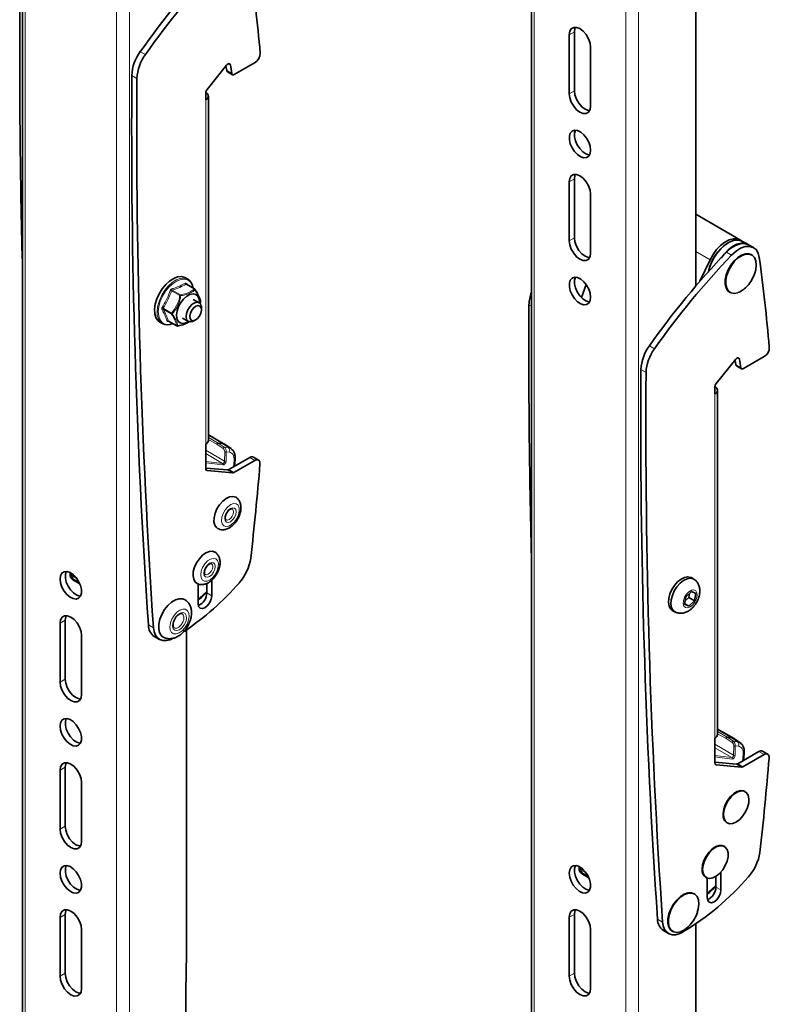
# Model space of a CAD drawing. Units: millimetres. Extents: x 0 to 208, y 14 to 264.
# Drawn here: x 32 to 53, y 209 to 237 of the extents above; entities that cross this region are included whole.
import ezdxf

# ---------------------------------------------------------------- set-up
doc = ezdxf.new("R2010")
doc.units = ezdxf.units.MM

msp = doc.modelspace()

# ---------------------------------------------------------------- linework, layer by layer
at = {"color": 7, "linetype": 'Continuous', "lineweight": 35}
for p, q in [((32.227, 264.011), (32.227, 196.239)), ((46.369, 255.847), (46.369, 188.074)), ((50.933, 229.427), (50.933, 238.292)), ((47.56, 236.483), (47.56, 234.85)), ((47.419, 236.402), (47.419, 234.768)), ((48.012, 234.426), (48.012, 236.059)), ((38.115, 235.299), (38.693, 235.632)), ((37.356, 234.885), (37.899, 235.56)), ((37.881, 235.538), (37.904, 235.407)), ((37.924, 235.376), (38.065, 235.294)), ((38.004, 235.564), (38.046, 235.326)), ((37.321, 234.596), (37.321, 234.793)), ((37.394, 225.144), (37.394, 234.698)), ((47.56, 232.4), (47.56, 230.767)), ((47.419, 232.319), (47.419, 230.686)), ((48.012, 230.343), (48.012, 231.976)), ((52.174, 230.705), (50.933, 231.421)), ((52.377, 230.587), (52.227, 230.669)), ((52.538, 230.494), (52.397, 230.576)), ((51.329, 230.159), (51.046, 229.559)), ((52.488, 230.292), (52.473, 230.301)), ((36.826, 229.618), (36.757, 229.658)), ((37.012, 229.347), (36.782, 229.48)), ((36.784, 229.498), (36.799, 229.47)), ((47.886, 229.472), (47.755, 229.108)), ((37.139, 228.964), (36.976, 229.058)), ((51.873, 229.261), (51.888, 229.253)), ((37.173, 228.994), (37.173, 228.993)), ((37.201, 228.77), (37.201, 228.827)), ((36.676, 228.539), (36.839, 228.445)), ((36.047, 228.428), (36.116, 228.388)), ((36.284, 228.455), (36.514, 228.323)), ((36.989, 228.46), (37.038, 228.488)), ((52.257, 227.135), (52.835, 227.468)), ((51.499, 226.721), (52.041, 227.395)), ((52.024, 227.374), (52.046, 227.243)), ((52.066, 227.212), (52.207, 227.13)), ((52.146, 227.4), (52.188, 227.162)), ((51.463, 226.432), (51.463, 226.629)), ((51.536, 216.98), (51.536, 226.534)), ((37.853, 225.031), (37.394, 225.296)), ((37.321, 224.354), (37.321, 225.042)), ((37.667, 225.068), (37.786, 225.053)), ((37.667, 225.068), (37.667, 225.068)), ((38.023, 224.916), (37.863, 225.025)), ((38.545, 224.671), (37.958, 224.332)), ((38.023, 224.916), (38.029, 224.911)), ((38.787, 224.599), (38.645, 224.681)), ((38.687, 224.589), (38.099, 224.25)), ((38.119, 224.425), (38.136, 224.619)), ((37.923, 224.322), (37.321, 224.376)), ((38.064, 224.241), (37.356, 224.304)), ((33.555, 221.473), (33.554, 221.416)), ((33.648, 221.265), (33.823, 221.164)), ((37.109, 221.163), (37.109, 220.608)), ((37.349, 221.172), (37.349, 220.91)), ((37.491, 220.829), (37.491, 221.268)), ((50.877, 221.293), (50.806, 221.334)), ((50.81, 220.948), (50.655, 220.8)), ((50.755, 220.895), (50.737, 220.783)), ((50.932, 220.893), (50.81, 220.948)), ((50.899, 220.689), (50.932, 220.893)), ((50.655, 220.8), (50.622, 220.596)), ((50.622, 220.596), (50.744, 220.541)), ((50.744, 220.541), (50.625, 220.61)), ((50.737, 220.783), (50.637, 220.688)), ((50.899, 220.689), (50.737, 220.783)), ((50.744, 220.541), (50.899, 220.689)), ((50.281, 220.425), (50.352, 220.384)), ((33.276, 220.069), (33.276, 218.436)), ((33.418, 220.151), (33.418, 218.518)), ((36.791, 212.488), (36.791, 219.885)), ((33.87, 218.093), (33.87, 219.727)), ((35.892, 219.702), (36.033, 219.62)), ((51.995, 216.867), (51.536, 217.132)), ((51.463, 216.19), (51.463, 216.878)), ((51.809, 216.904), (51.928, 216.889)), ((51.809, 216.904), (51.809, 216.904)), ((52.165, 216.752), (52.005, 216.861)), ((52.165, 216.752), (52.171, 216.747)), ((52.688, 216.507), (52.1, 216.168)), ((52.929, 216.435), (52.787, 216.517)), ((52.065, 216.158), (51.463, 216.212)), ((52.829, 216.425), (52.241, 216.086)), ((52.261, 216.261), (52.278, 216.455)), ((33.276, 215.987), (33.276, 214.354)), ((33.418, 216.068), (33.418, 214.435)), ((52.206, 216.077), (51.499, 216.14)), ((33.87, 214.011), (33.87, 215.644)), ((52.307, 215.392), (52.293, 215.4)), ((51.793, 214.534), (51.807, 214.526)), ((51.727, 213.871), (51.713, 213.879)), ((47.697, 213.309), (47.696, 213.252)), ((47.79, 213.101), (47.965, 213)), ((51.213, 213.013), (51.227, 213.005)), ((51.251, 212.994), (51.251, 212.444)), ((51.491, 213.039), (51.491, 212.746)), ((51.633, 212.665), (51.633, 213.161)), ((50.893, 212.552), (50.879, 212.56)), ((33.276, 211.904), (33.276, 210.271)), ((33.418, 211.986), (33.418, 210.353)), ((47.419, 211.905), (47.419, 210.272)), ((47.56, 211.987), (47.56, 210.354)), ((33.87, 209.928), (33.87, 211.561)), ((48.012, 209.929), (48.012, 211.562)), ((50.933, 204.324), (50.933, 211.721)), ((50.034, 211.538), (50.175, 211.456)), ((50.279, 211.521), (50.293, 211.512))]:
    msp.add_line(p, q, dxfattribs=at)
at = {"color": 8, "linetype": 'Continuous', "lineweight": 18}
for p, q in [((32.301, 196.137), (32.301, 263.909)), ((34.846, 194.667), (34.846, 262.44)), ((35.2, 194.667), (35.2, 262.44)), ((46.443, 187.972), (46.443, 255.745)), ((48.988, 186.503), (48.988, 254.276)), ((49.342, 186.503), (49.342, 254.276)), ((47.56, 236.483), (47.419, 236.402)), ((35.502, 235.933), (35.643, 235.852)), ((37.904, 235.407), (38.046, 235.326)), ((38.004, 235.564), (37.947, 235.597)), ((35.41, 235.193), (35.268, 235.274)), ((47.56, 234.85), (47.419, 234.768)), ((37.321, 225.042), (37.321, 234.596)), ((47.56, 232.4), (47.419, 232.319)), ((47.56, 230.767), (47.419, 230.686)), ((51.329, 230.159), (50.933, 230.388)), ((51.929, 230.287), (51.787, 230.369)), ((36.391, 229.317), (36.619, 229.186)), ((37, 229.347), (36.772, 229.479)), ((36.599, 229.165), (36.371, 229.297)), ((36.363, 228.653), (36.135, 228.784)), ((36.138, 228.81), (36.366, 228.679)), ((46.299, 228.906), (46.369, 228.866)), ((36.281, 228.459), (36.509, 228.328)), ((49.644, 227.769), (49.785, 227.688)), ((52.146, 227.4), (52.089, 227.433)), ((52.046, 227.243), (52.188, 227.162)), ((49.552, 227.029), (49.41, 227.11)), ((51.463, 216.878), (51.463, 226.432)), ((37.786, 225.053), (37.394, 225.279)), ((37.394, 225.224), (37.667, 225.068)), ((37.634, 225.029), (37.394, 225.166)), ((37.801, 224.919), (37.634, 225.029)), ((37.667, 225.068), (37.835, 224.957)), ((37.947, 224.944), (37.786, 225.053)), ((37.835, 224.957), (37.947, 224.944)), ((37.321, 224.872), (37.843, 224.566)), ((37.789, 224.501), (37.321, 224.775)), ((37.843, 224.566), (37.847, 224.826)), ((37.889, 224.825), (37.885, 224.566)), ((37.977, 224.815), (37.889, 224.825)), ((38.687, 224.589), (38.545, 224.671)), ((37.321, 224.558), (37.789, 224.501)), ((37.799, 224.462), (37.321, 224.52)), ((38.091, 224.409), (38.107, 224.587)), ((37.331, 224.319), (37.356, 224.304)), ((38.064, 224.241), (37.923, 224.322)), ((37.958, 224.332), (38.099, 224.25)), ((33.65, 221.406), (33.661, 221.399)), ((33.627, 221.313), (33.628, 221.37)), ((33.627, 221.313), (33.8, 221.213)), ((33.746, 221.301), (33.628, 221.37)), ((37.349, 220.91), (37.491, 220.829)), ((33.418, 220.151), (33.276, 220.069)), ((35.727, 220.02), (35.869, 219.938)), ((33.418, 218.518), (33.276, 218.436)), ((51.928, 216.889), (51.536, 217.115)), ((51.536, 217.06), (51.809, 216.904)), ((51.776, 216.865), (51.536, 217.002)), ((51.944, 216.755), (51.776, 216.865)), ((51.809, 216.904), (51.977, 216.793)), ((52.089, 216.78), (51.928, 216.889)), ((51.977, 216.793), (52.089, 216.78)), ((51.463, 216.708), (51.985, 216.402)), ((51.931, 216.337), (51.463, 216.611)), ((51.985, 216.402), (51.989, 216.662)), ((52.031, 216.661), (52.027, 216.402)), ((52.119, 216.651), (52.031, 216.661)), ((52.829, 216.425), (52.688, 216.507)), ((51.463, 216.394), (51.931, 216.337)), ((51.941, 216.298), (51.463, 216.356)), ((52.234, 216.245), (52.249, 216.423)), ((33.418, 216.068), (33.276, 215.987)), ((51.473, 216.155), (51.499, 216.14)), ((52.206, 216.077), (52.065, 216.158)), ((52.1, 216.168), (52.241, 216.086)), ((33.418, 214.435), (33.276, 214.354)), ((47.769, 213.149), (47.77, 213.206)), ((47.889, 213.137), (47.77, 213.206)), ((47.792, 213.242), (47.804, 213.235)), ((47.769, 213.149), (47.943, 213.049)), ((51.491, 212.746), (51.633, 212.665)), ((33.418, 211.986), (33.276, 211.904)), ((47.56, 211.987), (47.419, 211.905)), ((49.87, 211.856), (50.011, 211.774)), ((33.418, 210.353), (33.276, 210.271)), ((47.56, 210.354), (47.419, 210.272))]:
    msp.add_line(p, q, dxfattribs=at)
at = {"color": 7, "linetype": 'Continuous', "lineweight": 35, "flags": 128}
for points in [[(48.012, 236.059), (47.998, 236.173), (47.956, 236.293), (47.89, 236.407), (47.807, 236.503), (47.716, 236.573), (47.624, 236.609), (47.541, 236.608), (47.475, 236.57), (47.433, 236.499), (47.419, 236.402)], [(47.588, 236.613), (47.574, 236.581), (47.56, 236.483)], [(37.899, 235.56), (37.914, 235.576), (37.931, 235.589), (37.948, 235.597), (37.964, 235.601), (37.978, 235.599), (37.99, 235.592), (37.999, 235.58), (38.004, 235.564)], [(38.046, 235.326), (38.049, 235.314), (38.054, 235.304), (38.061, 235.297), (38.07, 235.292), (38.08, 235.29), (38.091, 235.29), (38.103, 235.293), (38.115, 235.299)], [(47.56, 234.85), (47.574, 234.736), (47.617, 234.616), (47.682, 234.502), (47.765, 234.405), (47.857, 234.336), (47.949, 234.3), (47.984, 234.295)], [(47.419, 234.768), (47.433, 234.654), (47.475, 234.534), (47.541, 234.42), (47.624, 234.324), (47.716, 234.254), (47.807, 234.218), (47.89, 234.219), (47.956, 234.257), (47.998, 234.328), (48.012, 234.426)], [(48.012, 233.201), (47.999, 233.309), (47.961, 233.424), (47.901, 233.533), (47.824, 233.629), (47.738, 233.701), (47.649, 233.745), (47.567, 233.755), (47.498, 233.731), (47.448, 233.675), (47.422, 233.593), (47.422, 233.491), (47.448, 233.378), (47.498, 233.265), (47.567, 233.161), (47.649, 233.076), (47.738, 233.017), (47.824, 232.99), (47.901, 232.997), (47.961, 233.037), (47.999, 233.107), (48.012, 233.201)], [(47.588, 233.756), (47.563, 233.675), (47.563, 233.572), (47.589, 233.46), (47.639, 233.346), (47.708, 233.243), (47.791, 233.158), (47.879, 233.099), (47.965, 233.072), (47.984, 233.071)], [(48.012, 231.976), (47.998, 232.09), (47.956, 232.21), (47.89, 232.324), (47.807, 232.421), (47.716, 232.49), (47.624, 232.527), (47.541, 232.526), (47.475, 232.488), (47.433, 232.416), (47.419, 232.319)], [(47.588, 232.531), (47.574, 232.498), (47.56, 232.4)], [(47.419, 230.686), (47.433, 230.571), (47.475, 230.451), (47.541, 230.338), (47.624, 230.241), (47.716, 230.171), (47.807, 230.135), (47.89, 230.136), (47.956, 230.174), (47.998, 230.245), (48.012, 230.343)], [(47.56, 230.767), (47.574, 230.653), (47.617, 230.533), (47.682, 230.419), (47.765, 230.323), (47.857, 230.253), (47.949, 230.217), (47.984, 230.213)], [(52.227, 230.669), (52.198, 230.683), (52.097, 230.704), (51.984, 230.69), (51.864, 230.644), (51.743, 230.566), (51.625, 230.461), (51.518, 230.333), (51.425, 230.188), (51.351, 230.034), (51.3, 229.877), (51.291, 229.836)], [(52.215, 230.675), (52.177, 230.703), (52.084, 230.737), (51.978, 230.739), (51.862, 230.708), (51.742, 230.646), (51.624, 230.555), (51.513, 230.44), (51.413, 230.306), (51.329, 230.159)], [(51.634, 230.205), (51.717, 230.315), (51.831, 230.433), (51.952, 230.526), (52.074, 230.589), (52.192, 230.619), (52.3, 230.615), (52.377, 230.587)], [(51.787, 230.369), (51.91, 230.479), (52.038, 230.558), (52.163, 230.603), (52.28, 230.612), (52.382, 230.584), (52.397, 230.576)], [(52.698, 230.218), (52.666, 230.342), (52.606, 230.438), (52.524, 230.502), (52.421, 230.53), (52.304, 230.522), (52.179, 230.477), (52.052, 230.397), (51.929, 230.287)], [(51.873, 229.261), (51.827, 229.298), (51.777, 229.378), (51.752, 229.483), (51.753, 229.606), (51.781, 229.741), (51.833, 229.878), (51.907, 230.009), (51.998, 230.126), (52.099, 230.221), (52.206, 230.288), (52.31, 230.324), (52.405, 230.325), (52.473, 230.301)], [(52.103, 229.244), (52.002, 229.225), (51.913, 229.241), (51.841, 229.29), (51.791, 229.37), (51.766, 229.474), (51.767, 229.598), (51.795, 229.733), (51.848, 229.87), (51.921, 230.001), (52.012, 230.117), (52.114, 230.213), (52.22, 230.28), (52.324, 230.316), (52.42, 230.317), (52.501, 230.284), (52.562, 230.219), (52.6, 230.126), (52.612, 230.011), (52.597, 229.881), (52.57, 229.783)], [(36.757, 229.658), (36.737, 229.669), (36.645, 229.691), (36.541, 229.681), (36.43, 229.639), (36.318, 229.567), (36.21, 229.468)], [(48.012, 229.118), (47.999, 229.227), (47.961, 229.341), (47.901, 229.451), (47.824, 229.546), (47.738, 229.619), (47.649, 229.662), (47.567, 229.672), (47.498, 229.648), (47.448, 229.593), (47.422, 229.51), (47.422, 229.408), (47.448, 229.295), (47.498, 229.182), (47.567, 229.078), (47.649, 228.993), (47.738, 228.935), (47.824, 228.908), (47.901, 228.914), (47.961, 228.955), (47.999, 229.025), (48.012, 229.118)], [(47.588, 229.673), (47.563, 229.592), (47.563, 229.49), (47.589, 229.377), (47.639, 229.264), (47.708, 229.16), (47.791, 229.075), (47.879, 229.016), (47.965, 228.989), (47.984, 228.988)], [(36.21, 229.468), (36.112, 229.349), (36.028, 229.214), (35.963, 229.071), (35.92, 228.926), (35.901, 228.787), (35.907, 228.661), (35.938, 228.554), (35.992, 228.472), (36.047, 228.428)], [(36.844, 228.442), (36.769, 228.404), (36.683, 228.388), (36.609, 228.404), (36.552, 228.453), (36.518, 228.53), (36.508, 228.628), (36.524, 228.74), (36.565, 228.857), (36.627, 228.97), (36.705, 229.068), (36.792, 229.144), (36.883, 229.193), (36.969, 229.209), (37.043, 229.192), (37.1, 229.144), (37.134, 229.067), (37.144, 228.968), (37.144, 228.961)], [(36.989, 228.46), (36.956, 228.444), (36.886, 228.431), (36.829, 228.451), (36.791, 228.502), (36.777, 228.577), (36.788, 228.668), (36.824, 228.763), (36.879, 228.851), (36.948, 228.921), (37.021, 228.965), (37.091, 228.978), (37.149, 228.958), (37.149, 228.958)], [(37.161, 228.87), (37.11, 228.886), (37.049, 228.87), (36.986, 228.824), (36.931, 228.756), (36.893, 228.675), (36.876, 228.595), (36.884, 228.527), (36.916, 228.482), (36.966, 228.466), (37.027, 228.482), (37.09, 228.528), (37.145, 228.596), (37.184, 228.677), (37.2, 228.757), (37.192, 228.825), (37.161, 228.87)], [(52.041, 227.395), (52.057, 227.412), (52.073, 227.425), (52.09, 227.433), (52.106, 227.436), (52.12, 227.435), (52.132, 227.428), (52.141, 227.416), (52.146, 227.4)], [(52.188, 227.162), (52.191, 227.15), (52.196, 227.14), (52.203, 227.133), (52.212, 227.128), (52.222, 227.126), (52.233, 227.126), (52.245, 227.129), (52.257, 227.135)], [(38.828, 224.491), (38.827, 224.525), (38.821, 224.555), (38.809, 224.579), (38.792, 224.596), (38.77, 224.606), (38.744, 224.608), (38.716, 224.603), (38.687, 224.589)], [(37.573, 222.79), (37.549, 222.884), (37.552, 222.997), (37.581, 223.12), (37.633, 223.243), (37.705, 223.359), (37.792, 223.457), (37.887, 223.531), (37.983, 223.576), (38.072, 223.587), (38.149, 223.565), (38.151, 223.565)], [(37.651, 222.698), (37.62, 222.721), (37.573, 222.79)], [(37.071, 221.178), (37.029, 221.212), (36.986, 221.287), (36.968, 221.386), (36.976, 221.502), (37.01, 221.625), (37.067, 221.748), (37.143, 221.86), (37.232, 221.954), (37.327, 222.022), (37.423, 222.06), (37.51, 222.065), (37.571, 222.044)], [(33.276, 221.294), (33.29, 221.186), (33.328, 221.071), (33.388, 220.962), (33.465, 220.866), (33.551, 220.794), (33.639, 220.75), (33.722, 220.74), (33.791, 220.764), (33.841, 220.82), (33.867, 220.902), (33.867, 221.004), (33.841, 221.117), (33.791, 221.23), (33.722, 221.334), (33.639, 221.419), (33.551, 221.478), (33.465, 221.505), (33.388, 221.498), (33.328, 221.458), (33.29, 221.388), (33.276, 221.294)], [(33.446, 221.506), (33.421, 221.425), (33.421, 221.323), (33.447, 221.21), (33.497, 221.097), (33.566, 220.993), (33.649, 220.908), (33.737, 220.85), (33.823, 220.823), (33.842, 220.821)], [(50.281, 220.425), (50.234, 220.465), (50.191, 220.541), (50.173, 220.641), (50.18, 220.756), (50.212, 220.88), (50.267, 221.004), (50.34, 221.12), (50.427, 221.219), (50.523, 221.295), (50.619, 221.342), (50.711, 221.358), (50.791, 221.342), (50.806, 221.334)], [(50.368, 220.376), (50.304, 220.424), (50.262, 220.5), (50.244, 220.6), (50.251, 220.715), (50.283, 220.84), (50.337, 220.964), (50.411, 221.079), (50.498, 221.178), (50.593, 221.254), (50.69, 221.302), (50.781, 221.318), (50.862, 221.301), (50.892, 221.283)], [(36.104, 220.315), (36.179, 220.445), (36.271, 220.559), (36.374, 220.652), (36.48, 220.716), (36.584, 220.749), (36.678, 220.747), (36.734, 220.726)], [(37.109, 220.608), (37.123, 220.532), (37.165, 220.485), (37.227, 220.473), (37.3, 220.498), (37.373, 220.557), (37.435, 220.641), (37.476, 220.736), (37.491, 220.829)], [(36.137, 219.684), (36.085, 219.728), (36.037, 219.81), (36.015, 219.917), (36.019, 220.043), (36.049, 220.178), (36.104, 220.315)], [(33.87, 219.727), (33.856, 219.841), (33.814, 219.961), (33.748, 220.075), (33.665, 220.171), (33.573, 220.241), (33.482, 220.277), (33.399, 220.276), (33.333, 220.238), (33.291, 220.167), (33.276, 220.069)], [(33.446, 220.281), (33.432, 220.249), (33.418, 220.151)], [(35.869, 219.938), (35.887, 219.828), (35.924, 219.735), (35.978, 219.662), (36.049, 219.612), (36.133, 219.586), (36.228, 219.586), (36.33, 219.611), (36.435, 219.661)], [(33.276, 218.436), (33.291, 218.322), (33.333, 218.202), (33.399, 218.088), (33.482, 217.992), (33.573, 217.922), (33.665, 217.886), (33.748, 217.887), (33.814, 217.925), (33.856, 217.996), (33.87, 218.093)], [(33.418, 218.518), (33.432, 218.404), (33.475, 218.284), (33.54, 218.17), (33.623, 218.073), (33.715, 218.004), (33.807, 217.967), (33.842, 217.963)], [(33.276, 217.212), (33.29, 217.103), (33.328, 216.989), (33.388, 216.879), (33.465, 216.783), (33.551, 216.711), (33.639, 216.668), (33.722, 216.657), (33.791, 216.681), (33.841, 216.737), (33.867, 216.819), (33.867, 216.922), (33.841, 217.034), (33.791, 217.148), (33.722, 217.251), (33.639, 217.336), (33.551, 217.395), (33.465, 217.422), (33.388, 217.415), (33.328, 217.375), (33.29, 217.305), (33.276, 217.212)], [(33.446, 217.423), (33.421, 217.342), (33.421, 217.24), (33.447, 217.127), (33.497, 217.014), (33.566, 216.91), (33.649, 216.826), (33.737, 216.767), (33.823, 216.74), (33.842, 216.738)], [(33.87, 215.644), (33.856, 215.758), (33.814, 215.878), (33.748, 215.992), (33.665, 216.088), (33.573, 216.158), (33.482, 216.194), (33.399, 216.193), (33.333, 216.156), (33.291, 216.084), (33.276, 215.987)], [(33.446, 216.199), (33.432, 216.166), (33.418, 216.068)], [(52.97, 216.327), (52.969, 216.361), (52.963, 216.391), (52.951, 216.415), (52.934, 216.432), (52.912, 216.442), (52.886, 216.444), (52.858, 216.439), (52.829, 216.425)], [(51.793, 214.534), (51.787, 214.538), (51.731, 214.595), (51.698, 214.681), (51.69, 214.787), (51.709, 214.907), (51.752, 215.031), (51.817, 215.151), (51.899, 215.257), (51.991, 215.341), (52.087, 215.398), (52.18, 215.423), (52.263, 215.414), (52.293, 215.4)], [(52.061, 214.553), (51.965, 214.512), (51.877, 214.504), (51.801, 214.53), (51.745, 214.587), (51.712, 214.672), (51.704, 214.779), (51.723, 214.899), (51.766, 215.023), (51.831, 215.143), (51.913, 215.249), (52.005, 215.333), (52.102, 215.39), (52.195, 215.415), (52.277, 215.406), (52.344, 215.364), (52.389, 215.291), (52.41, 215.195), (52.404, 215.081), (52.373, 214.957), (52.318, 214.834), (52.244, 214.72), (52.156, 214.624), (52.061, 214.553)], [(33.276, 214.354), (33.291, 214.239), (33.333, 214.119), (33.399, 214.006), (33.482, 213.909), (33.573, 213.839), (33.665, 213.803), (33.748, 213.804), (33.814, 213.842), (33.856, 213.913), (33.87, 214.011)], [(33.418, 214.435), (33.432, 214.321), (33.475, 214.201), (33.54, 214.087), (33.623, 213.991), (33.715, 213.921), (33.807, 213.885), (33.842, 213.88)], [(51.11, 213.242), (51.123, 213.36), (51.161, 213.484), (51.222, 213.606), (51.301, 213.715), (51.391, 213.805), (51.487, 213.868), (51.582, 213.9), (51.667, 213.898), (51.713, 213.879)], [(51.124, 213.234), (51.137, 213.352), (51.175, 213.476), (51.236, 213.597), (51.315, 213.707), (51.405, 213.797), (51.501, 213.86), (51.596, 213.891), (51.681, 213.89), (51.752, 213.854), (51.802, 213.788), (51.828, 213.696), (51.828, 213.585), (51.802, 213.463), (51.752, 213.339), (51.681, 213.222), (51.596, 213.122), (51.501, 213.045), (51.405, 212.997), (51.315, 212.982), (51.236, 213.001), (51.175, 213.052), (51.137, 213.132), (51.124, 213.234)], [(33.276, 213.129), (33.29, 213.02), (33.328, 212.906), (33.388, 212.796), (33.465, 212.701), (33.551, 212.628), (33.639, 212.585), (33.722, 212.575), (33.791, 212.598), (33.841, 212.654), (33.867, 212.737), (33.867, 212.839), (33.841, 212.952), (33.791, 213.065), (33.722, 213.169), (33.639, 213.254), (33.551, 213.312), (33.465, 213.339), (33.388, 213.332), (33.328, 213.292), (33.29, 213.222), (33.276, 213.129)], [(33.446, 213.341), (33.421, 213.26), (33.421, 213.157), (33.447, 213.045), (33.497, 212.931), (33.566, 212.828), (33.649, 212.743), (33.737, 212.684), (33.823, 212.657), (33.842, 212.656)], [(47.419, 213.13), (47.432, 213.021), (47.47, 212.907), (47.53, 212.797), (47.607, 212.702), (47.693, 212.63), (47.782, 212.586), (47.864, 212.576), (47.933, 212.6), (47.983, 212.655), (48.009, 212.738), (48.009, 212.84), (47.983, 212.953), (47.933, 213.066), (47.864, 213.17), (47.782, 213.255), (47.693, 213.313), (47.607, 213.341), (47.53, 213.334), (47.47, 213.294), (47.432, 213.224), (47.419, 213.13)], [(47.588, 213.342), (47.563, 213.261), (47.563, 213.159), (47.589, 213.046), (47.639, 212.933), (47.708, 212.829), (47.791, 212.744), (47.879, 212.686), (47.965, 212.658), (47.984, 212.657)], [(51.251, 212.444), (51.266, 212.368), (51.307, 212.321), (51.369, 212.309), (51.442, 212.334), (51.515, 212.393), (51.577, 212.477), (51.618, 212.572), (51.633, 212.665)], [(50.279, 211.521), (50.234, 211.557), (50.183, 211.636), (50.158, 211.74), (50.159, 211.864), (50.186, 211.998), (50.239, 212.135), (50.312, 212.266), (50.402, 212.383), (50.504, 212.479), (50.61, 212.547), (50.714, 212.583), (50.81, 212.584), (50.879, 212.56)], [(50.776, 211.696), (50.721, 211.638), (50.616, 211.556), (50.51, 211.503), (50.409, 211.484), (50.32, 211.5), (50.248, 211.548), (50.197, 211.627), (50.172, 211.732), (50.173, 211.855), (50.201, 211.99), (50.253, 212.127), (50.326, 212.258), (50.417, 212.375), (50.518, 212.471), (50.624, 212.538), (50.728, 212.574), (50.824, 212.576), (50.906, 212.544), (50.967, 212.48), (51.005, 212.387), (51.018, 212.272), (51.003, 212.142), (50.976, 212.042)], [(33.87, 211.561), (33.856, 211.675), (33.814, 211.795), (33.748, 211.909), (33.665, 212.006), (33.573, 212.076), (33.482, 212.112), (33.399, 212.111), (33.333, 212.073), (33.291, 212.002), (33.276, 211.904)], [(33.446, 212.116), (33.432, 212.083), (33.418, 211.986)], [(48.012, 211.562), (47.998, 211.677), (47.956, 211.797), (47.89, 211.911), (47.807, 212.007), (47.716, 212.077), (47.624, 212.113), (47.541, 212.112), (47.475, 212.074), (47.433, 212.003), (47.419, 211.905)], [(47.588, 212.117), (47.574, 212.085), (47.56, 211.987)], [(50.011, 211.774), (50.029, 211.664), (50.066, 211.571), (50.121, 211.498), (50.191, 211.447), (50.275, 211.422), (50.37, 211.422), (50.472, 211.447), (50.577, 211.497)], [(33.276, 210.271), (33.291, 210.157), (33.333, 210.037), (33.399, 209.923), (33.482, 209.826), (33.573, 209.757), (33.665, 209.72), (33.748, 209.721), (33.814, 209.759), (33.856, 209.83), (33.87, 209.928)], [(33.418, 210.353), (33.432, 210.238), (33.475, 210.118), (33.54, 210.004), (33.623, 209.908), (33.715, 209.838), (33.807, 209.802), (33.842, 209.798)], [(47.419, 210.272), (47.433, 210.158), (47.475, 210.038), (47.541, 209.924), (47.624, 209.828), (47.716, 209.758), (47.807, 209.722), (47.89, 209.723), (47.956, 209.761), (47.998, 209.832), (48.012, 209.929)], [(47.56, 210.354), (47.574, 210.24), (47.617, 210.12), (47.682, 210.006), (47.765, 209.909), (47.857, 209.839), (47.949, 209.803), (47.984, 209.799)]]:
    msp.add_lwpolyline(points, dxfattribs=at)
at = {"color": 8, "linetype": 'Continuous', "lineweight": 18, "flags": 128}
for points in [[(36.116, 228.388), (36.061, 228.432), (36.007, 228.514), (35.976, 228.621), (35.97, 228.747), (35.989, 228.886), (36.032, 229.031), (36.097, 229.174), (36.181, 229.309), (36.279, 229.428), (36.388, 229.527), (36.5, 229.599), (36.611, 229.641), (36.714, 229.651), (36.806, 229.628), (36.826, 229.618)], [(36.97, 229.371), (36.952, 229.442), (36.903, 229.531), (36.831, 229.591), (36.742, 229.619), (36.638, 229.613), (36.527, 229.573), (36.414, 229.503), (36.305, 229.404)], [(36.305, 229.404), (36.206, 229.284), (36.123, 229.147), (36.059, 229.002), (36.019, 228.857), (36.004, 228.719), (36.016, 228.596), (36.053, 228.493), (36.113, 228.418), (36.194, 228.374), (36.291, 228.363), (36.399, 228.386), (36.402, 228.387)], [(38.107, 224.587), (38.108, 224.632), (38.104, 224.674), (38.095, 224.712), (38.08, 224.745), (38.061, 224.772), (38.037, 224.793), (38.009, 224.807), (37.977, 224.815)], [(37.777, 222.831), (37.76, 222.913), (37.769, 223.012), (37.804, 223.117), (37.861, 223.217), (37.934, 223.301), (38.015, 223.36), (38.095, 223.388), (38.165, 223.381), (38.218, 223.341), (38.249, 223.271), (38.253, 223.179), (38.23, 223.076), (38.184, 222.972), (38.118, 222.879), (38.04, 222.806), (37.958, 222.762), (37.882, 222.751), (37.82, 222.775), (37.777, 222.831)], [(37.859, 222.917), (37.848, 222.98), (37.861, 223.058), (37.896, 223.137), (37.948, 223.206), (38.009, 223.255), (38.069, 223.275), (38.121, 223.264), (38.155, 223.224), (38.166, 223.16), (38.153, 223.082), (38.118, 223.003), (38.066, 222.934), (38.005, 222.885), (37.944, 222.865), (37.893, 222.876), (37.859, 222.917)], [(38.059, 223.242), (38.06, 223.242), (38.086, 223.21), (38.095, 223.16), (38.085, 223.1), (38.058, 223.038), (38.018, 222.985), (37.97, 222.947), (37.923, 222.931), (37.884, 222.939)], [(37.522, 221.34), (37.442, 221.273), (37.361, 221.236), (37.287, 221.233), (37.229, 221.264), (37.191, 221.326), (37.18, 221.413), (37.195, 221.514), (37.235, 221.619), (37.296, 221.716), (37.372, 221.796), (37.453, 221.848), (37.531, 221.869), (37.599, 221.854), (37.647, 221.807), (37.672, 221.732), (37.67, 221.637), (37.642, 221.532), (37.591, 221.429), (37.522, 221.34)], [(37.488, 221.415), (37.427, 221.366), (37.366, 221.344), (37.315, 221.355), (37.28, 221.394), (37.268, 221.458), (37.28, 221.535), (37.315, 221.614), (37.366, 221.684), (37.427, 221.733), (37.488, 221.754), (37.54, 221.744), (37.574, 221.704), (37.586, 221.641), (37.574, 221.564), (37.54, 221.484), (37.488, 221.415)], [(37.48, 221.721), (37.506, 221.69), (37.515, 221.641), (37.506, 221.581), (37.479, 221.519), (37.439, 221.465)], [(37.439, 221.465), (37.392, 221.427), (37.344, 221.41), (37.304, 221.418), (37.304, 221.418)], [(37.109, 220.735), (37.239, 220.85), (37.349, 220.953)], [(50.648, 220.502), (50.604, 220.542), (50.584, 220.61), (50.59, 220.695), (50.621, 220.787), (50.673, 220.874), (50.739, 220.943), (50.811, 220.985), (50.878, 220.995), (50.931, 220.971), (50.964, 220.916), (50.971, 220.838), (50.952, 220.748), (50.91, 220.657), (50.85, 220.578), (50.779, 220.521), (50.709, 220.495), (50.648, 220.502)], [(36.382, 220.184), (36.443, 220.286), (36.52, 220.371), (36.603, 220.43), (36.685, 220.459), (36.759, 220.454), (36.816, 220.416), (36.851, 220.348), (36.861, 220.258), (36.845, 220.153), (36.804, 220.044), (36.742, 219.943), (36.666, 219.858), (36.582, 219.798), (36.5, 219.77), (36.427, 219.775), (36.369, 219.813), (36.334, 219.881), (36.324, 219.971), (36.341, 220.076), (36.382, 220.184)], [(36.44, 220.165), (36.494, 220.25), (36.561, 220.317), (36.632, 220.357), (36.698, 220.364), (36.75, 220.337), (36.781, 220.28), (36.786, 220.201), (36.765, 220.11), (36.721, 220.019), (36.659, 219.942), (36.589, 219.888), (36.519, 219.864), (36.459, 219.874), (36.417, 219.917), (36.399, 219.986), (36.407, 220.073), (36.44, 220.165)], [(36.67, 220.33), (36.696, 220.305), (36.715, 220.248), (36.711, 220.174), (36.682, 220.093), (36.635, 220.02), (36.576, 219.963), (36.514, 219.933), (36.459, 219.934), (36.444, 219.94)], [(52.249, 216.423), (52.251, 216.468), (52.247, 216.51), (52.237, 216.548), (52.222, 216.581), (52.203, 216.608), (52.179, 216.629), (52.151, 216.643), (52.119, 216.651)], [(51.251, 212.571), (51.381, 212.686), (51.491, 212.789)]]:
    msp.add_lwpolyline(points, dxfattribs=at)
at = {"color": 7, "linetype": 'Continuous', "lineweight": 35}
for centre, radius, start, end in [((53.751, 223.072), 22.325, 136.1698, 144.8243), ((53.892, 222.99), 22.325, 136.1698, 144.8243), ((-16.485, 230.982), 55.536, 5.0731, 7.6572), ((245.059, 235.712), 212.906, 179.63447, 181.51878), ((36.474, 235.218), 1.208, 143.6435, 177.3096), ((38.531, 235.888), 0.302, 302.2668, 0.9604), ((36.616, 235.136), 1.208, 143.6435, 177.3096), ((37.947, 235.412), 0.0429, 185.9977, 237.3713), ((241.087, 233.837), 205.824, 179.59977, 183.84914), ((241.228, 233.755), 205.824, 179.59977, 183.84914), ((37.474, 234.786), 0.153, 140.2279, 177.3607), ((37.282, 234.698), 0.109, 290.7834, 69.2166), ((52.453, 229.617), 1.185, 122.4821, 169.5459), ((67.893, 214.908), 22.325, 136.1698, 144.8243), ((68.034, 214.826), 22.325, 136.1698, 144.8243), ((-2.343, 222.818), 55.536, 5.0731, 7.6572), ((36.638, 229.345), 0.331, 4.6605, 55.3739), ((51.622, 230.099), 1, 318.4733, 341.532), ((36.997, 229.321), 0.03, 36.3598, 60.0027), ((37.012, 229.334), 0.0102, 333.3902, 31.2421), ((51.854, 229.872), 0.675, 291.5747, 319.8597), ((47.343, 228.88), 1.044, 158.7775, 178.5662), ((37.029, 228.834), 0.172, 357.624, 45.9517), ((37.143, 228.996), 0.03, 352.8511, 356.3776), ((259.201, 227.548), 212.906, 179.63447, 181.51878), ((36.258, 228.67), 0.315, 243.2474, 296.7289), ((36.293, 228.444), 0.0152, 129.8718, 162.6788), ((36.529, 228.348), 0.03, 240.0027, 277.1877), ((36.532, 228.325), 0.00598, 280.8434, 332.2941), ((50.617, 227.054), 1.208, 143.6435, 177.3096), ((50.758, 226.972), 1.208, 143.6435, 177.3096), ((52.674, 227.724), 0.302, 302.2668, 0.9604), ((52.089, 227.248), 0.0429, 185.9977, 237.3713), ((255.229, 225.672), 205.824, 179.59977, 183.84914), ((255.37, 225.591), 205.824, 179.59977, 183.84914), ((51.617, 226.622), 0.153, 140.2279, 177.3607), ((51.424, 226.534), 0.109, 290.7834, 69.2166), ((37.269, 225.157), 0.126, 294.3747, 354.3052), ((37.767, 224.883), 0.172, 55.8385, 83.6806), ((38.604, 224.59), 0.0996, 65.3484, 125.962), ((-40.428, 230.98), 79.521, 353.42351, 355.31992), ((37.364, 224.347), 0.044, 170.7481, 259.4532), ((37.925, 224.384), 0.0614, 267.6422, 302.3493), ((38.066, 224.302), 0.0614, 267.6422, 302.3493), ((37.29, 222.054), 1.292, 318.2467, 351.9256), ((32.303, 226.383), 7.896, 304.0746, 318.911), ((36.967, 220.913), 0.383, 292.6635, 359.569), ((36.103, 220.012), 0.376, 178.8972, 235.7063), ((51.411, 216.993), 0.126, 294.3747, 354.3052), ((51.909, 216.719), 0.172, 55.8385, 83.6806), ((52.746, 216.426), 0.0996, 65.3484, 125.962), ((-26.286, 222.815), 79.521, 353.42351, 355.31992), ((51.507, 216.183), 0.044, 170.7481, 259.4532), ((52.067, 216.22), 0.0614, 267.6422, 302.3493), ((52.209, 216.138), 0.0614, 267.6422, 302.3493), ((51.432, 213.889), 1.292, 318.2467, 351.9256), ((51.357, 213.217), 0.249, 174.0671, 234.6207), ((46.69, 217.957), 7.539, 301.0334, 319.1831), ((51.109, 212.749), 0.383, 292.6635, 359.569), ((-180.111, 212.683), 216.902, 355.47351, 359.94856), ((50.246, 211.848), 0.376, 178.8972, 235.7063), ((50.028, 212.359), 1, 318.4733, 341.532)]:
    msp.add_arc(centre, radius, start, end, dxfattribs=at)
at = {"color": 8, "linetype": 'Continuous', "lineweight": 18}
for centre, radius, start, end in [((36.421, 229.351), 0.0456, 182.9039, 228.382), ((36.789, 229.513), 0.0387, 187.9853, 243.5282), ((36.798, 229.487), 0.0182, 144.1235, 203.2871), ((37.006, 229.335), 0.0138, 64.0957, 116.733), ((36.99, 229.313), 0.0357, 27.1709, 73.74), ((35.953, 228.132), 1.238, 70.253, 71.9293), ((36.638, 229.148), 0.0423, 116.8382, 156.1947), ((36.59, 228.949), 0.216, 80.0576, 87.478), ((36.575, 229.157), 0.0528, 5.4148, 32.9201), ((36.123, 228.751), 0.035, 71.0938, 128.9472), ((36.048, 228.701), 0.141, 50.5662, 65.3221), ((36.394, 228.663), 0.0326, 150.3026, 197.4069), ((36.367, 228.685), 0.0327, 263.3927, 304.5724), ((36.438, 228.728), 0.0873, 214.5505, 233.1385), ((36.264, 228.431), 0.0333, 59.167, 123.7453), ((36.529, 228.353), 0.0321, 231.6929, 283.7239), ((36.52, 228.332), 0.0112, 202.583, 239.3132), ((37.844, 224.916), 0.0423, 102.1322, 175.9616), ((37.878, 224.86), 0.109, 335.5501, 50.4835), ((37.929, 224.778), 0.167, 55.8385, 83.6806), ((37.869, 224.867), 0.047, 242.7662, 296.1508), ((37.77, 224.475), 0.0323, 335.1781, 53.4076), ((37.864, 224.608), 0.047, 242.7662, 296.1508), ((38.094, 224.628), 0.0429, 287.8006, 348.1986), ((33.674, 221.367), 0.0461, 122.1046, 176.7069), ((33.675, 221.306), 0.0488, 171.5139, 235.6067), ((51.986, 216.752), 0.0423, 102.1322, 175.9616), ((52.02, 216.696), 0.109, 335.5501, 50.4835), ((52.071, 216.614), 0.167, 55.8385, 83.6806), ((52.011, 216.703), 0.047, 242.7662, 296.1508), ((51.912, 216.311), 0.0323, 335.1781, 53.4076), ((52.006, 216.444), 0.047, 242.7662, 296.1508), ((52.236, 216.464), 0.0429, 287.8006, 348.1986), ((47.816, 213.203), 0.0461, 122.1046, 176.7069), ((47.817, 213.142), 0.0488, 171.5139, 235.6067)]:
    msp.add_arc(centre, radius, start, end, dxfattribs=at)
at = {"color": 7, "linetype": 'Continuous', "lineweight": 35}
for centre in [(37.655, 225.041), (51.797, 216.877)]:
    msp.add_ellipse(centre, major_axis=(0.0157, 0.0256), ratio=0.548988, start_param=0.257693, end_param=2.35034, dxfattribs=at)
at = {"color": 8, "linetype": 'Continuous', "lineweight": 18}
for centre, major_axis, ratio, start_param, end_param in [((37.818, 224.866), (-0.03, 0.101), 0.650789, 4.107383, 5.617093), ((37.797, 224.854), (-0.0287, 0.0706), 0.578285, 4.075655, 5.585365), ((37.807, 224.547), (0.0248, 0.0434), 0.585749, 3.380535, 5.474798), ((37.828, 224.535), (0.04, 0.0693), 0.577456, 3.38276, 5.477023), ((51.939, 216.69), (-0.0287, 0.0706), 0.578285, 4.075655, 5.585365), ((51.96, 216.702), (-0.03, 0.101), 0.650789, 4.107383, 5.617093), ((51.949, 216.383), (0.0248, 0.0434), 0.585749, 3.380535, 5.474798), ((51.97, 216.371), (0.04, 0.0693), 0.577456, 3.38276, 5.477023)]:
    msp.add_ellipse(centre, major_axis=major_axis, ratio=ratio, start_param=start_param, end_param=end_param, dxfattribs=at)
for points, knots in [([(36.376, 229.349), (36.371, 229.347), (36.361, 229.343), (36.348, 229.33), (36.34, 229.317), (36.338, 229.31), (36.337, 229.308)], [0, 0, 0, 0, 0.307824, 0.615862, 0.920006, 1, 1, 1, 1]), ([(36.391, 229.317), (36.39, 229.317), (36.386, 229.316), (36.38, 229.312), (36.374, 229.305), (36.372, 229.3), (36.371, 229.297)], [0, 0, 0, 0, 0.150095, 0.426732, 0.713663, 1, 1, 1, 1]), ([(36.376, 229.349), (36.392, 229.354), (36.471, 229.377), (36.605, 229.425), (36.702, 229.481), (36.75, 229.508)], [0, 0, 0, 0, 0.111919, 0.560566, 1, 1, 1, 1]), ([(36.772, 229.479), (36.716, 229.448), (36.604, 229.385), (36.463, 229.34), (36.391, 229.317)], [0, 0, 0, 0, 0.494408, 1, 1, 1, 1]), ([(36.619, 229.186), (36.673, 229.197), (36.814, 229.225), (36.94, 229.287), (36.99, 229.338), (37, 229.347)], [0, 0, 0, 0, 0.339551, 0.880034, 1, 1, 1, 1]), ([(37.021, 229.329), (37.013, 229.32), (36.975, 229.278), (36.864, 229.217), (36.73, 229.175), (36.644, 229.164), (36.627, 229.162)], [0, 0, 0, 0, 0.1047764, 0.5052839, 0.904341, 1, 1, 1, 1]), ([(36.784, 229.498), (36.781, 229.501), (36.776, 229.509), (36.765, 229.513), (36.756, 229.511), (36.751, 229.509), (36.75, 229.508)], [0, 0, 0, 0, 0.307824, 0.615862, 0.920006, 1, 1, 1, 1]), ([(36.782, 229.479), (36.782, 229.48), (36.78, 229.481), (36.776, 229.481), (36.773, 229.48), (36.772, 229.479)], [0, 0, 0, 0, 0.078671, 0.539813, 1, 1, 1, 1]), ([(36.107, 228.83), (36.117, 228.846), (36.17, 228.929), (36.256, 229.085), (36.31, 229.235), (36.337, 229.308)], [0, 0, 0, 0, 0.111919, 0.560566, 1, 1, 1, 1]), ([(36.371, 229.297), (36.34, 229.212), (36.277, 229.042), (36.184, 228.888), (36.138, 228.81)], [0, 0, 0, 0, 0.494408, 1, 1, 1, 1]), ([(36.366, 228.679), (36.404, 228.726), (36.503, 228.847), (36.576, 229.024), (36.596, 229.143), (36.599, 229.165)], [0, 0, 0, 0, 0.339551, 0.880034, 1, 1, 1, 1]), ([(36.627, 229.162), (36.625, 229.142), (36.612, 229.047), (36.55, 228.883), (36.461, 228.735), (36.397, 228.671), (36.385, 228.658)], [0, 0, 0, 0, 0.104776, 0.505284, 0.904341, 1, 1, 1, 1]), ([(36.107, 228.83), (36.104, 228.824), (36.098, 228.813), (36.096, 228.796), (36.098, 228.785), (36.101, 228.78), (36.101, 228.779)], [0, 0, 0, 0, 0.307824, 0.615862, 0.920006, 1, 1, 1, 1]), ([(36.246, 228.459), (36.242, 228.469), (36.226, 228.524), (36.186, 228.627), (36.129, 228.728), (36.101, 228.779)], [0, 0, 0, 0, 0.111919, 0.560566, 1, 1, 1, 1]), ([(36.138, 228.81), (36.137, 228.809), (36.134, 228.806), (36.132, 228.799), (36.131, 228.791), (36.134, 228.787), (36.135, 228.784)], [0, 0, 0, 0, 0.150095, 0.426732, 0.713663, 1, 1, 1, 1]), ([(36.135, 228.784), (36.166, 228.727), (36.23, 228.61), (36.264, 228.51), (36.281, 228.459)], [0, 0, 0, 0, 0.494408, 1, 1, 1, 1]), ([(36.509, 228.328), (36.505, 228.357), (36.495, 228.432), (36.434, 228.552), (36.374, 228.637), (36.363, 228.653)], [0, 0, 0, 0, 0.339551, 0.880034, 1, 1, 1, 1]), ([(36.385, 228.658), (36.396, 228.644), (36.446, 228.577), (36.507, 228.467), (36.539, 228.369), (36.537, 228.33), (36.537, 228.322)], [0, 0, 0, 0, 0.1047764, 0.5052839, 0.904341, 1, 1, 1, 1]), ([(36.246, 228.459), (36.247, 228.455), (36.25, 228.449), (36.261, 228.445), (36.271, 228.446), (36.278, 228.448), (36.279, 228.448)], [0, 0, 0, 0, 0.307824, 0.615862, 0.920006, 1, 1, 1, 1]), ([(36.281, 228.459), (36.282, 228.459), (36.282, 228.457), (36.284, 228.456), (36.285, 228.455)], [0, 0, 0, 0, 0.397307, 1, 1, 1, 1]), ([(33.65, 221.406), (33.638, 221.413), (33.625, 221.42), (33.619, 221.429), (33.618, 221.429)], [0, 0, 0, 0, 0.956444, 1, 1, 1, 1]), ([(47.792, 213.242), (47.78, 213.249), (47.767, 213.256), (47.761, 213.265), (47.76, 213.265)], [0, 0, 0, 0, 0.956444, 1, 1, 1, 1])]:
    msp.add_open_spline(points, degree=3, knots=knots, dxfattribs=at)
at = {"color": 7, "linetype": 'Continuous', "lineweight": 35}
for points, knots in [([(36.782, 229.48), (36.782, 229.48), (36.781, 229.48), (36.781, 229.48), (36.781, 229.48)], [0, 0, 0, 0, 0.219545, 1, 1, 1, 1]), ([(37.016, 229.342), (37.048, 229.297), (37.092, 229.234), (37.108, 229.186), (37.113, 229.172)], [0, 0, 0, 0, 0.71209, 1, 1, 1, 1]), ([(37.173, 228.993), (37.173, 229.001), (37.172, 229.039), (37.136, 229.135), (37.078, 229.248), (37.03, 229.316), (37.021, 229.329)], [0, 0, 0, 0, 0.104776, 0.505284, 0.904341, 1, 1, 1, 1]), ([(37.163, 228.937), (37.163, 228.937), (37.17, 228.955), (37.171, 228.974), (37.173, 228.993)], [0, 0, 0, 0, 0.041881, 1, 1, 1, 1]), ([(36.282, 228.456), (36.282, 228.456), (36.282, 228.456), (36.283, 228.455), (36.285, 228.455)], [0, 0, 0, 0, 0.354955, 1, 1, 1, 1]), ([(36.537, 228.322), (36.555, 228.325), (36.643, 228.339), (36.763, 228.377), (36.834, 228.422), (36.863, 228.44)], [0, 0, 0, 0, 0.136139, 0.656528, 1, 1, 1, 1]), ([(38.136, 224.619), (38.137, 224.639), (38.14, 224.698), (38.124, 224.782), (38.087, 224.861), (38.048, 224.893), (38.03, 224.908)], [0, 0, 0, 0, 0.174027, 0.504441, 0.781564, 1, 1, 1, 1]), ([(37.653, 222.701), (37.673, 222.69), (37.719, 222.664), (37.803, 222.658), (37.895, 222.675), (37.986, 222.717), (38.075, 222.785), (38.157, 222.876), (38.225, 222.983), (38.274, 223.1), (38.3, 223.221), (38.299, 223.334), (38.273, 223.433), (38.223, 223.508), (38.179, 223.554), (38.151, 223.564), (38.15, 223.564)], [0, 0, 0, 0, 0.053887, 0.124357, 0.195391, 0.271358, 0.353139, 0.437461, 0.52178, 0.606596, 0.692884, 0.782023, 0.858098, 0.929149, 0.998146, 1, 1, 1, 1]), ([(37.87, 222.957), (37.868, 222.962), (37.862, 222.978), (37.861, 223.018), (37.875, 223.075), (37.902, 223.135), (37.942, 223.188), (37.986, 223.227), (38.026, 223.246), (38.05, 223.247), (38.056, 223.243), (38.058, 223.241)], [0, 0, 0, 0, 0.069502, 0.188656, 0.308767, 0.433485, 0.560945, 0.687037, 0.807929, 0.924383, 1, 1, 1, 1]), ([(37.885, 222.939), (37.884, 222.939), (37.879, 222.941), (37.876, 222.947), (37.873, 222.953)], [0, 0, 0, 0, 0.131671, 1, 1, 1, 1]), ([(37.524, 221.298), (37.539, 221.314), (37.581, 221.362), (37.64, 221.452), (37.691, 221.569), (37.719, 221.689), (37.72, 221.803), (37.696, 221.903), (37.649, 221.981), (37.604, 222.029), (37.573, 222.041), (37.57, 222.042)], [0, 0, 0, 0, 0.0749048, 0.2117688, 0.3492705, 0.4890108, 0.6331884, 0.7576621, 0.8735845, 0.9856866, 1, 1, 1, 1]), ([(37.304, 221.418), (37.304, 221.418), (37.297, 221.42), (37.29, 221.431), (37.28, 221.469), (37.285, 221.52), (37.305, 221.579), (37.338, 221.637), (37.38, 221.686), (37.424, 221.717), (37.46, 221.726), (37.474, 221.726), (37.479, 221.721), (37.48, 221.72)], [0, 0, 0, 0, 0.003448, 0.128783, 0.228048, 0.332646, 0.438774, 0.548711, 0.659628, 0.76783, 0.87088, 0.973927, 1, 1, 1, 1]), ([(33.555, 221.417), (33.554, 221.416), (33.55, 221.393), (33.565, 221.35), (33.598, 221.299), (33.631, 221.277), (33.648, 221.266)], [0, 0, 0, 0, 0.024935, 0.369336, 0.685052, 1, 1, 1, 1]), ([(33.627, 221.313), (33.609, 221.325), (33.574, 221.351), (33.552, 221.388), (33.556, 221.41), (33.557, 221.416)], [0, 0, 0, 0, 0.424156, 0.8483, 1, 1, 1, 1]), ([(33.558, 221.473), (33.558, 221.462), (33.558, 221.434), (33.585, 221.398), (33.616, 221.378), (33.628, 221.37)], [0, 0, 0, 0, 0.297297, 0.720829, 1, 1, 1, 1]), ([(37.072, 221.179), (37.075, 221.177), (37.103, 221.155), (37.169, 221.141), (37.26, 221.14), (37.351, 221.168), (37.442, 221.219), (37.497, 221.271), (37.524, 221.298)], [0, 0, 0, 0, 0.028857, 0.21639, 0.39835, 0.587048, 0.790853, 1, 1, 1, 1]), ([(50.367, 220.376), (50.399, 220.365), (50.462, 220.343), (50.562, 220.344), (50.659, 220.369), (50.753, 220.418), (50.843, 220.491), (50.924, 220.587), (50.989, 220.7), (51.033, 220.825), (51.05, 220.949), (51.039, 221.063), (51.002, 221.161), (50.952, 221.236), (50.908, 221.268), (50.891, 221.28)], [0, 0, 0, 0, 0.073176, 0.143663, 0.214833, 0.290247, 0.371855, 0.457859, 0.544988, 0.634166, 0.727264, 0.807433, 0.882252, 0.954371, 1, 1, 1, 1]), ([(37.109, 220.708), (37.149, 220.742), (37.228, 220.807), (37.303, 220.881), (37.34, 220.917)], [0, 0, 0, 0, 0.514958, 1, 1, 1, 1]), ([(36.138, 219.685), (36.139, 219.684), (36.168, 219.662), (36.238, 219.642), (36.34, 219.633), (36.442, 219.653), (36.544, 219.697), (36.643, 219.767), (36.736, 219.86), (36.815, 219.973), (36.877, 220.098), (36.917, 220.231), (36.93, 220.36), (36.917, 220.478), (36.88, 220.58), (36.82, 220.662), (36.767, 220.712), (36.734, 220.725), (36.731, 220.726)], [0, 0, 0, 0, 0.003112, 0.069061, 0.132529, 0.196746, 0.264814, 0.338054, 0.414748, 0.491785, 0.569123, 0.647672, 0.728649, 0.800855, 0.868105, 0.932047, 0.99474, 1, 1, 1, 1]), ([(36.449, 220.163), (36.456, 220.176), (36.476, 220.214), (36.52, 220.269), (36.576, 220.316), (36.628, 220.337), (36.657, 220.338), (36.666, 220.33), (36.669, 220.328)], [0, 0, 0, 0, 0.106434, 0.314087, 0.520328, 0.72092, 0.917107, 1, 1, 1, 1]), ([(36.446, 219.942), (36.442, 219.943), (36.431, 219.947), (36.418, 219.972), (36.41, 220.025), (36.42, 220.093), (36.44, 220.141), (36.449, 220.163)], [0, 0, 0, 0, 0.096085, 0.327859, 0.548757, 0.783954, 1, 1, 1, 1]), ([(52.278, 216.455), (52.279, 216.475), (52.282, 216.534), (52.267, 216.618), (52.229, 216.697), (52.19, 216.729), (52.172, 216.744)], [0, 0, 0, 0, 0.174027, 0.504441, 0.781564, 1, 1, 1, 1]), ([(47.697, 213.253), (47.696, 213.251), (47.692, 213.229), (47.707, 213.185), (47.74, 213.135), (47.774, 213.113), (47.79, 213.102)], [0, 0, 0, 0, 0.024935, 0.369336, 0.685052, 1, 1, 1, 1]), ([(47.769, 213.149), (47.752, 213.161), (47.716, 213.186), (47.695, 213.224), (47.698, 213.246), (47.699, 213.252)], [0, 0, 0, 0, 0.424156, 0.8483, 1, 1, 1, 1]), ([(47.7, 213.309), (47.7, 213.297), (47.7, 213.27), (47.728, 213.234), (47.758, 213.214), (47.77, 213.206)], [0, 0, 0, 0, 0.297297, 0.720829, 1, 1, 1, 1]), ([(51.251, 212.544), (51.291, 212.577), (51.37, 212.643), (51.445, 212.717), (51.482, 212.753)], [0, 0, 0, 0, 0.5149579, 1, 1, 1, 1])]:
    msp.add_open_spline(points, degree=3, knots=knots, dxfattribs=at)

doc.saveas('drawing.dxf')
